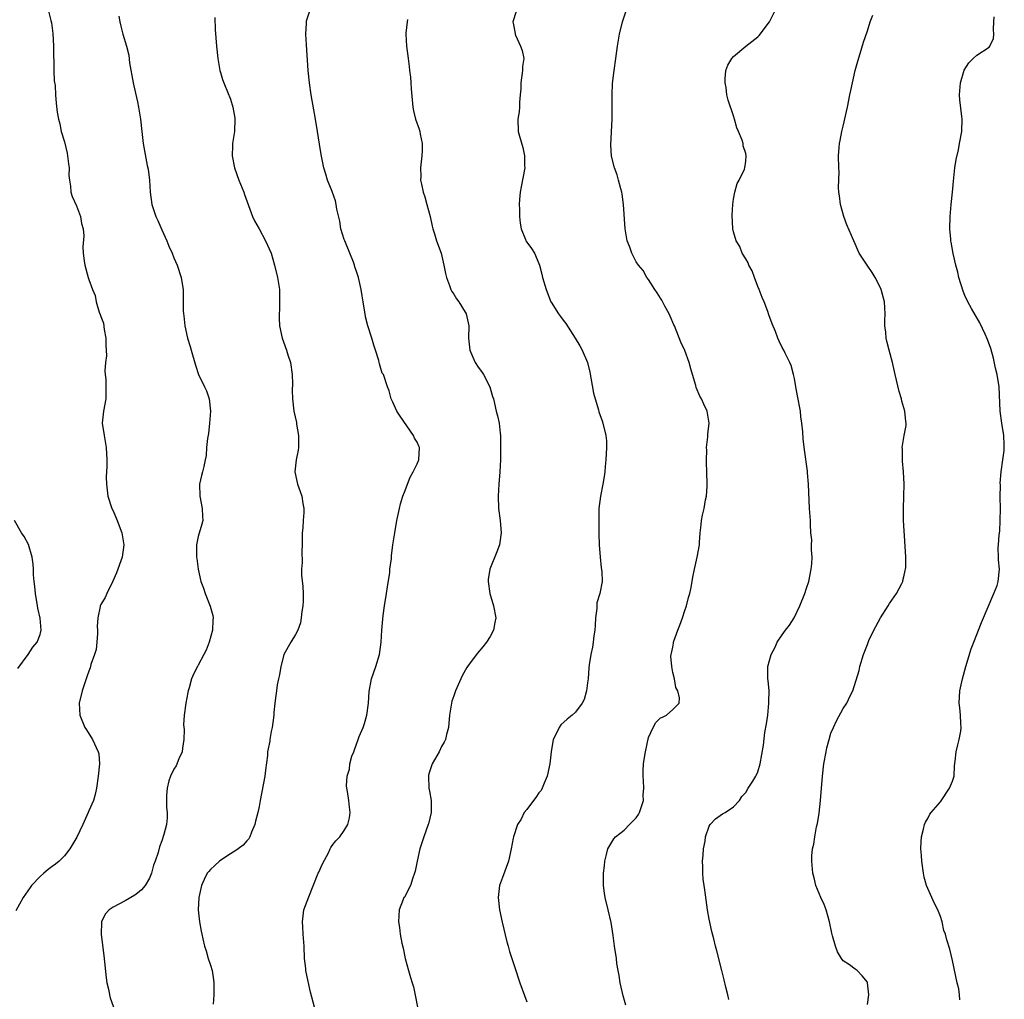
# Model space of a CAD drawing. Units: inches. Extents: x 2616000 to 2619000, y 1488000 to 1491000.
# Drawn here: x 2616630 to 2616792, y 1488660 to 1488821 of the extents above; entities that cross this region are included whole.
import ezdxf

# ---------------------------------------------------------------- set-up
doc = ezdxf.new("R2010")
doc.units = ezdxf.units.IN
doc.header["$MEASUREMENT"] = 0
doc.layers.add('LD26161488_10ft', color=80, linetype='Continuous')

msp = doc.modelspace()

# ---------------------------------------------------------------- linework, layer by layer
at = {"layer": 'LD26161488_10ft'}
for points, elevation in [([(2616634.3, 1488823), (2616634.75, 1488821.25), (2616634.87, 1488820.87), (2616635.09, 1488819.09), (2616635.19, 1488817), (2616635.21, 1488815.21), (2616635.28, 1488814.72), (2616635.28, 1488813), (2616635.31, 1488811.31), (2616635.46, 1488810.54), (2616635.54, 1488809), (2616635.64, 1488807.64), (2616635.83, 1488806.17), (2616636, 1488805), (2616636.22, 1488804.22), (2616636.48, 1488803), (2616637, 1488801.26), (2616637.43, 1488799.43), (2616637.52, 1488799), (2616637.66, 1488797.66), (2616637.77, 1488797), (2616637.74, 1488795.74), (2616637.84, 1488795), (2616638.02, 1488793.98), (2616638.05, 1488793), (2616638.28, 1488792.28), (2616639, 1488790.76), (2616639.66, 1488789), (2616639.83, 1488787.83), (2616640.07, 1488787), (2616640.17, 1488785.83), (2616640.04, 1488784.04), (2616640.08, 1488783), (2616640.27, 1488781.73), (2616640.34, 1488781), (2616640.89, 1488779), (2616641, 1488778.66), (2616641.59, 1488777), (2616642.04, 1488776.04), (2616642.19, 1488775), (2616642.7, 1488773.3), (2616642.89, 1488772.89), (2616643, 1488772.55), (2616643.44, 1488771.44), (2616643.55, 1488770.45), (2616643.83, 1488769), (2616643.82, 1488767.82), (2616643.88, 1488767), (2616643.91, 1488766.09), (2616643.77, 1488765), (2616643.65, 1488763.65), (2616643.7, 1488763), (2616643.8, 1488762.2), (2616643.82, 1488761), (2616643.78, 1488759.78), (2616643.79, 1488759), (2616643.4, 1488757), (2616643.19, 1488755), (2616643.51, 1488753), (2616643.88, 1488751), (2616643.98, 1488749), (2616643.96, 1488747.96), (2616643.87, 1488746.13), (2616643.89, 1488745), (2616644.03, 1488744.03), (2616644.13, 1488743), (2616644.81, 1488741), (2616645, 1488740.59), (2616645.66, 1488739), (2616646.42, 1488737), (2616646.78, 1488735), (2616646.49, 1488733), (2616645.58, 1488730.42), (2616644.96, 1488729.04), (2616643.97, 1488727), (2616643.67, 1488726.33), (2616643, 1488725.21), (2616642.89, 1488725), (2616642.89, 1488724.89), (2616642.47, 1488723), (2616642.39, 1488721.61), (2616642.46, 1488721), (2616642.44, 1488720.44), (2616642.35, 1488719), (2616642.19, 1488717.81), (2616641.94, 1488717), (2616641.35, 1488715.35), (2616641.21, 1488714.79), (2616641, 1488714.24), (2616640.7, 1488713.3), (2616640.55, 1488713), (2616639.89, 1488711), (2616639.44, 1488709), (2616639.54, 1488707), (2616640.38, 1488705), (2616640.61, 1488704.61), (2616641.63, 1488703), (2616642.57, 1488701), (2616642.63, 1488700.63), (2616642.79, 1488699), (2616642.57, 1488697), (2616642.25, 1488695), (2616642.03, 1488693.97), (2616641.77, 1488693), (2616641, 1488691.28), (2616640.9, 1488691), (2616640.04, 1488689), (2616639.06, 1488686.94), (2616637.89, 1488685), (2616637, 1488683.9), (2616636.13, 1488683), (2616635.52, 1488682.48), (2616635, 1488682.13), (2616634.35, 1488681.65), (2616633.63, 1488681), (2616633, 1488680.48), (2616631.6, 1488679), (2616631.34, 1488678.66), (2616631, 1488678.11), (2616630.21, 1488677), (2616629, 1488674.83)], 8700), ([(2616678.11, 1488659), (2616677.48, 1488661.48), (2616676.72, 1488664.72), (2616676.67, 1488665), (2616676.66, 1488665.34), (2616676.48, 1488667), (2616676.4, 1488669), (2616676.33, 1488669.67), (2616676.26, 1488671), (2616676.21, 1488672.21), (2616676.13, 1488673), (2616676.38, 1488675), (2616677.16, 1488677.16), (2616678.74, 1488681), (2616678.81, 1488681.19), (2616679.43, 1488682.57), (2616680.39, 1488684.39), (2616680.68, 1488685), (2616680.77, 1488685.23), (2616681, 1488685.57), (2616681.64, 1488686.36), (2616682.27, 1488687), (2616683, 1488688.04), (2616683.6, 1488689), (2616683.86, 1488690.14), (2616683.99, 1488691), (2616683.87, 1488691.87), (2616683.77, 1488693), (2616683.54, 1488694.46), (2616683.41, 1488695), (2616683.36, 1488695.36), (2616683.46, 1488697), (2616683.87, 1488698.13), (2616683.94, 1488699), (2616684.27, 1488700.27), (2616684.55, 1488701), (2616684.69, 1488701.31), (2616685, 1488702.25), (2616685.29, 1488703), (2616685.48, 1488703.48), (2616686.13, 1488705), (2616686.34, 1488705.66), (2616686.74, 1488707), (2616687, 1488709), (2616687.11, 1488710.89), (2616687.48, 1488713), (2616688.17, 1488715), (2616688.79, 1488717), (2616689.08, 1488719), (2616689.19, 1488721), (2616689.41, 1488723.41), (2616689.63, 1488725), (2616689.94, 1488727), (2616690.13, 1488728.13), (2616690.48, 1488730.48), (2616690.52, 1488731), (2616690.75, 1488732.75), (2616690.78, 1488733.22), (2616691, 1488735), (2616691.3, 1488737), (2616691.64, 1488739), (2616692.07, 1488741), (2616692.26, 1488741.74), (2616692.66, 1488743), (2616693, 1488743.97), (2616693.41, 1488745), (2616693.84, 1488746.16), (2616694.34, 1488747), (2616695, 1488748.31), (2616695.28, 1488749), (2616695.4, 1488751), (2616695.26, 1488751.26), (2616695, 1488751.9), (2616694.55, 1488752.55), (2616694.36, 1488753), (2616692.19, 1488756.19), (2616691.67, 1488757), (2616691, 1488758.46), (2616690.73, 1488759), (2616690.36, 1488760.36), (2616690.09, 1488761), (2616689.43, 1488763), (2616689.26, 1488763.26), (2616689, 1488763.99), (2616688.77, 1488764.77), (2616688.74, 1488765), (2616688.66, 1488765.34), (2616688.15, 1488767), (2616687.85, 1488767.85), (2616687.52, 1488769), (2616686.89, 1488771), (2616686.52, 1488772.52), (2616686.43, 1488773), (2616686.24, 1488774.24), (2616686.1, 1488775), (2616685.97, 1488775.97), (2616685.77, 1488777), (2616685.33, 1488779), (2616685, 1488779.94), (2616684.75, 1488780.75), (2616684.7, 1488781), (2616684.53, 1488781.47), (2616683.92, 1488783), (2616683.08, 1488785), (2616683, 1488785.25), (2616682.46, 1488787), (2616682.26, 1488788.26), (2616681.8, 1488790.2), (2616681.69, 1488791), (2616681.57, 1488791.57), (2616681, 1488793.11), (2616680.26, 1488795), (2616679.97, 1488795.97), (2616679.63, 1488797), (2616679.18, 1488799.18), (2616678.91, 1488800.91), (2616678.61, 1488803), (2616678.29, 1488805), (2616677.58, 1488809), (2616677.28, 1488811), (2616677.07, 1488813), (2616676.78, 1488817.22), (2616676.71, 1488819), (2616676.8, 1488820.8), (2616676.79, 1488821), (2616676.82, 1488821.18), (2616677.39, 1488823)], 8670), ([(2616711.28, 1488822.72), (2616710.72, 1488821), (2616710.78, 1488820.78), (2616711.1, 1488819.1), (2616711.1, 1488819), (2616711.15, 1488818.84), (2616712, 1488817), (2616712.27, 1488816.28), (2616712.51, 1488815), (2616712.33, 1488813.67), (2616712.33, 1488813), (2616712.01, 1488811), (2616712.02, 1488809.98), (2616711.93, 1488809), (2616711.79, 1488807.79), (2616711.82, 1488807), (2616711.77, 1488806.23), (2616711.53, 1488805), (2616711.6, 1488803), (2616711.79, 1488802.21), (2616712.36, 1488800.36), (2616712.64, 1488799), (2616712.66, 1488797.34), (2616712.69, 1488797), (2616712.1, 1488793.9), (2616711.9, 1488793), (2616711.79, 1488791.79), (2616711.75, 1488791), (2616711.81, 1488790.19), (2616711.84, 1488789), (2616711.93, 1488787.93), (2616712.11, 1488787), (2616712.8, 1488785.2), (2616712.86, 1488785), (2616713, 1488784.76), (2616713.77, 1488783.77), (2616714.26, 1488783), (2616715, 1488781.26), (2616715.1, 1488781), (2616715.5, 1488779.5), (2616715.61, 1488779), (2616716.19, 1488777), (2616716.95, 1488775), (2616717, 1488774.9), (2616718.24, 1488773), (2616718.57, 1488772.57), (2616719, 1488771.94), (2616719.41, 1488771.41), (2616720.98, 1488768.98), (2616721.75, 1488767.75), (2616722.11, 1488767), (2616723, 1488765), (2616723.4, 1488763.4), (2616723.97, 1488759.97), (2616724.25, 1488759), (2616724.81, 1488757.19), (2616724.88, 1488756.88), (2616725.38, 1488755.38), (2616725.53, 1488755), (2616726.02, 1488753), (2616726.09, 1488752.09), (2616726.12, 1488751), (2616726, 1488749), (2616725.88, 1488747.88), (2616725.82, 1488747), (2616725.73, 1488746.27), (2616725.51, 1488745), (2616725.11, 1488743), (2616724.88, 1488741), (2616724.83, 1488739), (2616724.85, 1488736.85), (2616724.93, 1488735), (2616725.07, 1488733), (2616725.25, 1488731.25), (2616725.35, 1488730.65), (2616725.41, 1488729), (2616725.02, 1488727), (2616724.54, 1488725.46), (2616724.52, 1488725), (2616724.52, 1488724.52), (2616724.31, 1488723), (2616724.23, 1488721.77), (2616724.2, 1488721), (2616724.06, 1488720.06), (2616723.94, 1488719), (2616723.82, 1488718.18), (2616723.54, 1488717), (2616723.27, 1488715.27), (2616723.21, 1488714.79), (2616723.08, 1488713), (2616723, 1488712.34), (2616722.81, 1488711), (2616722.42, 1488709.58), (2616722.14, 1488709), (2616721, 1488707.51), (2616720.48, 1488707), (2616719.65, 1488706.35), (2616718.6, 1488705.4), (2616718.31, 1488705), (2616717.8, 1488703.8), (2616717.35, 1488703), (2616717.03, 1488701), (2616716.8, 1488699), (2616716.38, 1488697), (2616715.85, 1488695.85), (2616715.53, 1488695), (2616715.36, 1488694.64), (2616715, 1488694.21), (2616714.51, 1488693.49), (2616714.11, 1488693), (2616713, 1488691.51), (2616712.6, 1488691), (2616712.07, 1488689.93), (2616711.47, 1488689), (2616710.81, 1488687), (2616710.76, 1488686.76), (2616710.46, 1488685), (2616710, 1488683), (2616709, 1488680.3), (2616708.55, 1488679), (2616708.31, 1488677), (2616708.53, 1488675), (2616708.98, 1488672.98), (2616709.75, 1488669.75), (2616709.97, 1488669), (2616710.17, 1488668.17), (2616711.19, 1488665), (2616711.65, 1488663.65), (2616711.86, 1488663), (2616713, 1488659.87)], 8650), ([(2616729.31, 1488659.31), (2616728.88, 1488660.88), (2616728.37, 1488663), (2616728.2, 1488664.2), (2616728.03, 1488665), (2616727.84, 1488666.16), (2616727.74, 1488667), (2616727.43, 1488669), (2616727.21, 1488670.79), (2616726.91, 1488672.91), (2616726.4, 1488675), (2616725.88, 1488677), (2616725.76, 1488677.76), (2616725.62, 1488679), (2616725.63, 1488681), (2616725.79, 1488682.21), (2616725.84, 1488683), (2616726.09, 1488684.09), (2616726.35, 1488685), (2616727, 1488686.13), (2616727.33, 1488686.67), (2616727.58, 1488687), (2616729, 1488688.12), (2616729.9, 1488689), (2616731, 1488690.13), (2616731.35, 1488690.65), (2616731.56, 1488691), (2616732.18, 1488693), (2616732.17, 1488693.83), (2616732.24, 1488695), (2616732.22, 1488696.22), (2616732.13, 1488697), (2616732.13, 1488697.87), (2616732.19, 1488699), (2616732.4, 1488700.4), (2616732.51, 1488701), (2616733, 1488703.35), (2616733.8, 1488705), (2616734.22, 1488705.78), (2616735, 1488706.57), (2616735.31, 1488706.69), (2616735.99, 1488707), (2616737, 1488707.94), (2616738.06, 1488709), (2616738.13, 1488709.87), (2616737.82, 1488711), (2616737.54, 1488711.54), (2616737.27, 1488713), (2616737, 1488714.02), (2616736.83, 1488715), (2616736.69, 1488716.69), (2616736.74, 1488717), (2616736.82, 1488717.18), (2616737, 1488718.2), (2616737.15, 1488718.85), (2616737.15, 1488719), (2616737.2, 1488719.2), (2616737.87, 1488721), (2616738.19, 1488721.81), (2616738.61, 1488723), (2616739, 1488724.2), (2616739.28, 1488725), (2616739.62, 1488726.38), (2616739.8, 1488727), (2616740.01, 1488728.01), (2616740.31, 1488729.69), (2616740.59, 1488731), (2616741.04, 1488733), (2616741.4, 1488735), (2616741.4, 1488735.4), (2616741.52, 1488737), (2616741.69, 1488738.31), (2616741.73, 1488739), (2616741.89, 1488739.89), (2616742.15, 1488741), (2616742.41, 1488742.41), (2616742.55, 1488743), (2616742.64, 1488744.65), (2616742.68, 1488745), (2616742.61, 1488747), (2616742.57, 1488748.57), (2616742.54, 1488749), (2616742.6, 1488750.6), (2616742.57, 1488751), (2616742.77, 1488752.77), (2616742.79, 1488753.21), (2616742.98, 1488755), (2616742.68, 1488757), (2616742.13, 1488758.13), (2616741.75, 1488759), (2616741.47, 1488759.47), (2616740.87, 1488760.87), (2616740.79, 1488761.22), (2616740.27, 1488763), (2616739.96, 1488763.96), (2616739.72, 1488765), (2616739.01, 1488766.99), (2616738.33, 1488768.33), (2616737.27, 1488771), (2616737.21, 1488771.21), (2616736.59, 1488772.59), (2616736.43, 1488773), (2616735.73, 1488774.27), (2616735.23, 1488775.23), (2616735, 1488775.55), (2616734.44, 1488776.44), (2616734.05, 1488777), (2616733, 1488778.65), (2616732.74, 1488779), (2616732.14, 1488780.14), (2616731.39, 1488781), (2616731, 1488781.57), (2616730.28, 1488783), (2616729.95, 1488783.95), (2616729.52, 1488785), (2616729.17, 1488787), (2616728.91, 1488791), (2616728.69, 1488792.69), (2616728.62, 1488793), (2616728.46, 1488793.54), (2616728.1, 1488795), (2616727.85, 1488795.85), (2616727.44, 1488797), (2616726.94, 1488798.94), (2616726.81, 1488800.81), (2616727.04, 1488805), (2616727.06, 1488807.06), (2616727.04, 1488809), (2616727.11, 1488810.89), (2616727.35, 1488813), (2616727.65, 1488815), (2616727.92, 1488817), (2616728.23, 1488819), (2616728.74, 1488821), (2616729.43, 1488823)], 8640), ([(2616746.23, 1488660.23), (2616746.06, 1488661), (2616745.74, 1488662.26), (2616745.48, 1488663.48), (2616745.06, 1488665), (2616744.28, 1488668.28), (2616744.06, 1488669), (2616743.75, 1488670.25), (2616743.43, 1488671.43), (2616743, 1488673.46), (2616742.74, 1488675), (2616742.26, 1488678.26), (2616742.18, 1488679), (2616742.03, 1488680.03), (2616741.96, 1488681), (2616741.95, 1488682.05), (2616741.9, 1488683), (2616741.99, 1488683.99), (2616742.06, 1488685), (2616742.31, 1488686.31), (2616742.39, 1488687), (2616743, 1488688.77), (2616743.14, 1488689), (2616744.02, 1488689.98), (2616745.21, 1488690.79), (2616745.6, 1488691), (2616747, 1488691.95), (2616747.96, 1488693), (2616748.38, 1488693.62), (2616749, 1488694.29), (2616749.42, 1488695), (2616750.18, 1488696.18), (2616750.67, 1488697), (2616750.79, 1488697.21), (2616751, 1488697.69), (2616751.38, 1488699), (2616751.91, 1488702.09), (2616752.17, 1488704.17), (2616752.44, 1488705.56), (2616752.62, 1488707), (2616752.83, 1488709), (2616752.81, 1488709.19), (2616752.84, 1488711), (2616752.72, 1488712.72), (2616752.65, 1488713), (2616752.64, 1488713.36), (2616752.66, 1488715), (2616753.2, 1488717), (2616753.83, 1488718.17), (2616754.18, 1488719), (2616755, 1488720.22), (2616755.55, 1488721), (2616756.18, 1488721.82), (2616756.95, 1488723), (2616757.92, 1488725), (2616758.7, 1488727), (2616759, 1488727.88), (2616759.36, 1488729), (2616759.78, 1488731), (2616759.88, 1488731.88), (2616759.92, 1488733), (2616759.81, 1488734.19), (2616759.84, 1488735), (2616759.86, 1488735.86), (2616759.72, 1488737), (2616759.64, 1488738.36), (2616759.63, 1488739), (2616759.5, 1488741), (2616759.33, 1488745), (2616759.16, 1488746.84), (2616759.15, 1488747.15), (2616758.65, 1488750.65), (2616758.44, 1488752.44), (2616758.38, 1488753.62), (2616758.24, 1488755), (2616758.09, 1488756.09), (2616758, 1488757), (2616757.52, 1488759.52), (2616757.23, 1488761), (2616757, 1488762.39), (2616756.88, 1488763), (2616756.5, 1488764.5), (2616756.26, 1488765), (2616755.48, 1488766.52), (2616755.25, 1488767), (2616755, 1488767.47), (2616754.5, 1488768.5), (2616754.3, 1488769), (2616753.89, 1488770.11), (2616753.35, 1488771.35), (2616752.81, 1488772.81), (2616752.64, 1488773.36), (2616752.01, 1488775), (2616751.7, 1488775.7), (2616751.22, 1488777), (2616751, 1488777.51), (2616750.44, 1488779), (2616750.07, 1488780.07), (2616749.52, 1488781), (2616749.41, 1488781.41), (2616749, 1488782.02), (2616748.44, 1488783), (2616748.05, 1488784.05), (2616747.41, 1488785), (2616747, 1488786.48), (2616746.87, 1488787), (2616746.78, 1488789.22), (2616746.89, 1488791), (2616747, 1488791.84), (2616747.22, 1488793), (2616747.59, 1488794.41), (2616747.95, 1488795), (2616748.78, 1488796.78), (2616748.86, 1488797), (2616749, 1488798.1), (2616749.07, 1488799), (2616749, 1488799.35), (2616748.61, 1488800.61), (2616748.59, 1488801), (2616748.44, 1488801.56), (2616747.84, 1488803), (2616747.57, 1488803.57), (2616747.17, 1488805), (2616747, 1488805.54), (2616746.11, 1488808.11), (2616745.92, 1488809), (2616745.77, 1488810.23), (2616745.6, 1488811), (2616745.64, 1488811.64), (2616745.76, 1488813), (2616746.09, 1488813.91), (2616746.71, 1488815), (2616747, 1488815.3), (2616749.05, 1488817), (2616751, 1488818.54), (2616751.24, 1488818.76), (2616752.9, 1488821), (2616753.92, 1488823)], 8630), ([(2616645.94, 1488821.94), (2616646.08, 1488821), (2616646.29, 1488820.29), (2616646.62, 1488819), (2616647.21, 1488817), (2616647.56, 1488815.56), (2616647.72, 1488814.28), (2616648.32, 1488811), (2616648.7, 1488809.3), (2616649, 1488807.87), (2616649.2, 1488807), (2616649.5, 1488805), (2616649.72, 1488803), (2616649.97, 1488801), (2616650.62, 1488797.38), (2616650.77, 1488796.77), (2616650.97, 1488795), (2616651.11, 1488793), (2616651.37, 1488791), (2616651.52, 1488790.48), (2616652.02, 1488789), (2616652.35, 1488788.35), (2616653, 1488786.82), (2616653.86, 1488785), (2616654.14, 1488784.14), (2616654.7, 1488783), (2616655, 1488782.23), (2616655.53, 1488781), (2616656.21, 1488779), (2616656.4, 1488777.6), (2616656.51, 1488777), (2616656.54, 1488776.54), (2616656.53, 1488773.47), (2616656.58, 1488773), (2616656.65, 1488772.65), (2616656.81, 1488771), (2616657.25, 1488769), (2616657.65, 1488767.65), (2616657.85, 1488767), (2616658.54, 1488764.54), (2616659.05, 1488763.05), (2616660.05, 1488761), (2616660.33, 1488760.33), (2616660.79, 1488759), (2616661.02, 1488757), (2616660.87, 1488755), (2616660.67, 1488753.33), (2616660.5, 1488752.5), (2616660.38, 1488751), (2616660.3, 1488749.7), (2616660.16, 1488749), (2616659.9, 1488747.9), (2616659.71, 1488747), (2616659.56, 1488746.44), (2616659.22, 1488745), (2616659.24, 1488743), (2616659.65, 1488741), (2616659.68, 1488739.68), (2616659.73, 1488739), (2616659.59, 1488738.41), (2616659, 1488736.38), (2616658.73, 1488735), (2616658.69, 1488733.31), (2616658.71, 1488733), (2616658.76, 1488732.76), (2616658.97, 1488731), (2616659.45, 1488729), (2616659.87, 1488727.87), (2616660.12, 1488727), (2616660.95, 1488724.95), (2616661.39, 1488723.39), (2616661.44, 1488723), (2616661.38, 1488722.62), (2616661.34, 1488721), (2616660.8, 1488719), (2616660.29, 1488717.71), (2616659.94, 1488717), (2616659, 1488715.22), (2616658.85, 1488715), (2616658.23, 1488713.77), (2616657.89, 1488713), (2616657.49, 1488711.49), (2616657.34, 1488711), (2616657.27, 1488710.73), (2616656.95, 1488709), (2616656.67, 1488707), (2616656.59, 1488705.41), (2616656.66, 1488704.66), (2616656.64, 1488703), (2616656.42, 1488701.58), (2616656.34, 1488701), (2616655.81, 1488699.81), (2616655.35, 1488698.65), (2616655, 1488698.11), (2616654.45, 1488697), (2616654.19, 1488696.19), (2616653.87, 1488695), (2616653.78, 1488693.78), (2616653.78, 1488693), (2616653.8, 1488691.8), (2616653.89, 1488691), (2616653.88, 1488690.12), (2616653.78, 1488689), (2616653.36, 1488687.36), (2616653, 1488686.35), (2616652.63, 1488685.37), (2616652.43, 1488684.43), (2616651.91, 1488683), (2616651.66, 1488682.34), (2616651.3, 1488681), (2616651, 1488680.21), (2616650.28, 1488679), (2616649.69, 1488678.31), (2616649, 1488677.73), (2616648.58, 1488677.42), (2616647, 1488676.48), (2616645, 1488675.42), (2616644.33, 1488675), (2616643.72, 1488674.28), (2616643.07, 1488673), (2616643.06, 1488670.94), (2616643.5, 1488667.5), (2616643.84, 1488663.84), (2616643.97, 1488663), (2616644.28, 1488661.72), (2616644.41, 1488661), (2616644.54, 1488660.54), (2616645.78, 1488657)], 8690), ([(2616661.75, 1488821.75), (2616661.78, 1488819.78), (2616662, 1488817), (2616662.23, 1488815), (2616662.57, 1488813), (2616662.66, 1488812.66), (2616663, 1488811.55), (2616663.3, 1488810.7), (2616664.31, 1488808.31), (2616664.7, 1488807), (2616665, 1488805.16), (2616665.02, 1488805), (2616664.94, 1488803), (2616664.63, 1488801), (2616664.64, 1488800.64), (2616664.58, 1488799), (2616664.96, 1488797), (2616665.69, 1488795), (2616666.47, 1488793), (2616666.6, 1488792.6), (2616667.94, 1488789), (2616668.27, 1488788.27), (2616669, 1488787), (2616670.07, 1488785), (2616670.97, 1488783), (2616671.54, 1488781), (2616672.02, 1488779), (2616672.35, 1488777), (2616672.38, 1488775), (2616672.33, 1488773.67), (2616672.28, 1488773), (2616672.29, 1488772.29), (2616672.37, 1488771), (2616672.8, 1488769), (2616673, 1488768.4), (2616673.52, 1488767), (2616673.75, 1488766.25), (2616674.17, 1488765), (2616674.46, 1488763), (2616674.51, 1488761.49), (2616674.46, 1488760.46), (2616674.48, 1488759), (2616674.7, 1488757), (2616675.13, 1488755.13), (2616675.17, 1488754.83), (2616675.5, 1488753), (2616675.46, 1488751.46), (2616675.47, 1488751), (2616675.42, 1488750.58), (2616675.09, 1488749), (2616674.88, 1488747), (2616675.32, 1488745), (2616675.78, 1488743.78), (2616676.03, 1488743), (2616676.17, 1488741.83), (2616676.34, 1488741), (2616676.33, 1488740.33), (2616676.25, 1488739), (2616676.18, 1488737.82), (2616676.09, 1488737), (2616676.07, 1488736.07), (2616676.09, 1488735), (2616676.05, 1488733.95), (2616676.1, 1488732.1), (2616675.99, 1488731), (2616675.98, 1488730.02), (2616676.17, 1488728.17), (2616676.25, 1488727), (2616676.25, 1488725.75), (2616676.21, 1488725), (2616676.03, 1488724.03), (2616675.94, 1488723), (2616675.83, 1488722.17), (2616675.38, 1488721), (2616675, 1488720.25), (2616674.22, 1488719), (2616673.09, 1488717), (2616673, 1488716.73), (2616672.55, 1488715), (2616672.34, 1488713.66), (2616672.19, 1488713), (2616671.99, 1488711.99), (2616671.85, 1488711), (2616671.78, 1488710.22), (2616671.58, 1488709), (2616671.42, 1488707.42), (2616671.41, 1488707), (2616671.16, 1488705), (2616671, 1488704.34), (2616670.74, 1488703), (2616670.74, 1488702.74), (2616670.4, 1488701), (2616670.39, 1488700.39), (2616670.05, 1488697.95), (2616669.96, 1488697), (2616669.16, 1488693), (2616669, 1488692), (2616668.78, 1488691), (2616668.41, 1488689.59), (2616668.28, 1488689), (2616667.76, 1488687.76), (2616667.47, 1488687), (2616667.31, 1488686.69), (2616667, 1488686.32), (2616666.38, 1488685.62), (2616665.56, 1488685), (2616665, 1488684.63), (2616664.02, 1488684.02), (2616662.51, 1488683), (2616661.74, 1488682.26), (2616661, 1488681.64), (2616660.72, 1488681.28), (2616660.47, 1488681), (2616659.98, 1488679.98), (2616659.54, 1488679), (2616659.08, 1488677), (2616659, 1488675), (2616659.22, 1488673), (2616659.5, 1488671.5), (2616659.59, 1488671), (2616659.75, 1488670.25), (2616660.05, 1488669), (2616660.28, 1488668.28), (2616660.65, 1488667), (2616661, 1488665.92), (2616661.26, 1488665), (2616661.49, 1488663.49), (2616661.58, 1488663), (2616661.54, 1488661.54), (2616661.58, 1488661), (2616661.47, 1488659.47)], 8680), ([(2616693.42, 1488821.42), (2616693.34, 1488821), (2616693.13, 1488819.13), (2616693.13, 1488819), (2616693.25, 1488817), (2616693.49, 1488815), (2616693.68, 1488813.68), (2616693.75, 1488813), (2616693.91, 1488811.91), (2616693.96, 1488811), (2616693.98, 1488810.02), (2616694.25, 1488807), (2616694.38, 1488806.38), (2616694.73, 1488805), (2616695.34, 1488803.34), (2616695.42, 1488803), (2616695.48, 1488802.52), (2616695.81, 1488801), (2616695.81, 1488799.81), (2616695.78, 1488799), (2616695.55, 1488797), (2616695.57, 1488795.57), (2616695.56, 1488795), (2616695.69, 1488794.31), (2616696, 1488793), (2616696.25, 1488792.25), (2616696.6, 1488791), (2616697.11, 1488789), (2616697.44, 1488787.44), (2616697.56, 1488787), (2616697.85, 1488786.15), (2616698.19, 1488785), (2616698.92, 1488783), (2616699.39, 1488781), (2616699.64, 1488779.64), (2616699.79, 1488779), (2616700.33, 1488777.67), (2616700.55, 1488777), (2616700.69, 1488776.69), (2616701, 1488776.23), (2616701.48, 1488775.48), (2616701.85, 1488775), (2616702.27, 1488774.27), (2616703.03, 1488773), (2616703.49, 1488771), (2616703.45, 1488769), (2616703.64, 1488767), (2616704.13, 1488765.87), (2616704.55, 1488765), (2616705, 1488764.22), (2616705.54, 1488763.54), (2616705.88, 1488763), (2616706.93, 1488761), (2616707.39, 1488759.39), (2616707.53, 1488759), (2616707.99, 1488757), (2616708.22, 1488756.22), (2616708.46, 1488755), (2616708.61, 1488753.39), (2616708.69, 1488753), (2616708.71, 1488752.71), (2616708.71, 1488751), (2616708.68, 1488749), (2616708.58, 1488747), (2616708.44, 1488745), (2616708.32, 1488743), (2616708.38, 1488741), (2616708.64, 1488739), (2616708.81, 1488737), (2616708.53, 1488735), (2616708.11, 1488733.89), (2616706.93, 1488731), (2616706.67, 1488729.33), (2616706.66, 1488729), (2616706.92, 1488727), (2616707.53, 1488725), (2616707.9, 1488723), (2616707.78, 1488722.22), (2616707.56, 1488721), (2616707, 1488719.94), (2616706.4, 1488719), (2616705.78, 1488718.22), (2616704.88, 1488717.12), (2616703.29, 1488715), (2616703.18, 1488714.82), (2616702.44, 1488713.56), (2616702.16, 1488713), (2616701.27, 1488711), (2616701, 1488710.2), (2616700.7, 1488709.3), (2616700.61, 1488709), (2616700.3, 1488707), (2616700.14, 1488705), (2616699.81, 1488703.81), (2616699.62, 1488703), (2616699.42, 1488702.58), (2616699, 1488701.84), (2616698.58, 1488701), (2616697.45, 1488699), (2616697.33, 1488698.67), (2616697, 1488697.67), (2616696.86, 1488697.14), (2616696.83, 1488697), (2616696.92, 1488695), (2616697, 1488694.5), (2616697.28, 1488693), (2616697.3, 1488691), (2616696.85, 1488689.15), (2616696.8, 1488689), (2616696.08, 1488687), (2616695.42, 1488685), (2616694.97, 1488683), (2616694.66, 1488681.34), (2616694.57, 1488681), (2616694.26, 1488680.26), (2616693.89, 1488679), (2616692.9, 1488677.1), (2616692.82, 1488677), (2616692.68, 1488676.68), (2616692.04, 1488675), (2616691.97, 1488674.03), (2616691.93, 1488673), (2616692.08, 1488672.08), (2616692.21, 1488671), (2616692.48, 1488669.52), (2616692.67, 1488668.67), (2616692.99, 1488667), (2616693.55, 1488665), (2616693.88, 1488663.88), (2616694.18, 1488663), (2616694.36, 1488662.36), (2616694.71, 1488660.71), (2616695.02, 1488659)], 8660), ([(2616769, 1488659.42), (2616769.26, 1488661), (2616769.04, 1488663), (2616769, 1488663.1), (2616768.13, 1488664.13), (2616767.33, 1488665), (2616767, 1488665.26), (2616766.06, 1488665.94), (2616765, 1488666.59), (2616764.77, 1488667), (2616764.07, 1488668.07), (2616763.79, 1488669), (2616763.29, 1488670.71), (2616763.14, 1488671.14), (2616762.79, 1488673), (2616762.23, 1488675), (2616761.88, 1488675.88), (2616761.36, 1488677), (2616760.52, 1488679), (2616760.24, 1488680.24), (2616760.02, 1488681), (2616759.85, 1488683), (2616759.88, 1488683.88), (2616759.99, 1488685), (2616760.19, 1488685.81), (2616760.34, 1488687), (2616760.66, 1488688.66), (2616760.81, 1488689.19), (2616761.09, 1488690.91), (2616761.31, 1488693), (2616761.6, 1488697), (2616761.84, 1488699), (2616762.21, 1488701), (2616762.35, 1488701.65), (2616762.7, 1488703), (2616763, 1488704.02), (2616763.41, 1488705), (2616763.92, 1488706.08), (2616765, 1488708.11), (2616765.64, 1488709), (2616766.19, 1488710.19), (2616766.64, 1488711), (2616767.66, 1488714.34), (2616767.78, 1488715), (2616768.39, 1488717), (2616769, 1488718.63), (2616769.26, 1488719.26), (2616770.07, 1488721), (2616770.42, 1488721.58), (2616771.15, 1488723), (2616772.45, 1488725), (2616772.66, 1488725.35), (2616773.78, 1488727), (2616774.67, 1488728.67), (2616774.82, 1488729), (2616774.84, 1488729.16), (2616775, 1488729.75), (2616775.2, 1488730.8), (2616775.27, 1488731), (2616775.3, 1488731.3), (2616775.31, 1488733), (2616775.22, 1488734.78), (2616774.93, 1488739), (2616774.92, 1488740.92), (2616775.01, 1488742.99), (2616775.05, 1488745), (2616774.94, 1488747), (2616774.8, 1488748.8), (2616774.76, 1488749), (2616774.77, 1488750.77), (2616774.73, 1488751), (2616775, 1488752.65), (2616775.08, 1488753), (2616775.37, 1488754.63), (2616775.39, 1488755), (2616775.31, 1488755.31), (2616775.15, 1488757), (2616774.65, 1488758.65), (2616774.6, 1488759), (2616774.22, 1488760.22), (2616773.57, 1488763), (2616773.12, 1488765), (2616772.61, 1488767), (2616772.26, 1488768.26), (2616772.1, 1488769), (2616772.02, 1488769.98), (2616771.88, 1488771), (2616771.88, 1488771.88), (2616771.92, 1488773), (2616771.83, 1488775), (2616771.28, 1488777), (2616771, 1488777.62), (2616770.26, 1488779), (2616769.78, 1488779.79), (2616768.96, 1488781), (2616767.68, 1488783), (2616767.46, 1488783.46), (2616767, 1488784.51), (2616766.76, 1488785), (2616765.65, 1488787.65), (2616765.13, 1488789), (2616764.58, 1488791), (2616764.43, 1488792.43), (2616764.32, 1488793), (2616764.24, 1488793.76), (2616764.34, 1488796.34), (2616764.29, 1488797), (2616764.27, 1488799), (2616764.34, 1488800.34), (2616764.41, 1488801), (2616764.52, 1488801.48), (2616764.78, 1488803), (2616765, 1488803.88), (2616765.74, 1488807), (2616766.14, 1488809), (2616766.26, 1488809.74), (2616766.54, 1488811), (2616767.02, 1488813), (2616767.43, 1488814.57), (2616767.83, 1488815.83), (2616768.35, 1488817.65), (2616769, 1488819.54), (2616769.48, 1488821), (2616769.89, 1488822.11)], 8620), ([(2616784.2, 1488660.2), (2616784.17, 1488661), (2616784.02, 1488661.98), (2616783.78, 1488663), (2616783, 1488666.66), (2616782.55, 1488668.55), (2616782.05, 1488670.05), (2616781.83, 1488671), (2616781.6, 1488671.6), (2616781.29, 1488673), (2616781, 1488673.92), (2616780.59, 1488675), (2616780.05, 1488676.05), (2616779.59, 1488677), (2616778.71, 1488679), (2616778.34, 1488680.34), (2616778.24, 1488681), (2616777.97, 1488683), (2616777.93, 1488683.93), (2616777.82, 1488685), (2616777.85, 1488686.15), (2616777.92, 1488687), (2616778.24, 1488688.25), (2616778.4, 1488689), (2616778.57, 1488689.43), (2616779, 1488690.12), (2616779.3, 1488690.7), (2616779.48, 1488691), (2616781, 1488692.74), (2616782.52, 1488695), (2616783, 1488696.17), (2616783.25, 1488697), (2616783.34, 1488698.66), (2616783.43, 1488699.43), (2616783.58, 1488701), (2616783.85, 1488702.15), (2616784.09, 1488703), (2616784.35, 1488704.35), (2616784.43, 1488705), (2616784.35, 1488705.65), (2616784.31, 1488707), (2616784.21, 1488708.21), (2616784.08, 1488709), (2616784.19, 1488711), (2616784.51, 1488712.51), (2616784.62, 1488713), (2616785.18, 1488715), (2616786.09, 1488717.91), (2616786.49, 1488719), (2616787.76, 1488722.24), (2616789.82, 1488727), (2616790.32, 1488728.32), (2616790.52, 1488729), (2616790.71, 1488731), (2616790.55, 1488732.55), (2616790.57, 1488733), (2616790.51, 1488734.51), (2616790.57, 1488735), (2616790.67, 1488736.67), (2616790.76, 1488737.24), (2616790.86, 1488739), (2616790.88, 1488741), (2616790.85, 1488742.85), (2616790.87, 1488744.87), (2616790.85, 1488745.15), (2616790.99, 1488747), (2616791.29, 1488749), (2616791.5, 1488750.5), (2616791.52, 1488751), (2616791.47, 1488751.47), (2616791.45, 1488753), (2616791.12, 1488755), (2616790.81, 1488757), (2616790.68, 1488761), (2616790.35, 1488763), (2616790.09, 1488764.09), (2616789.72, 1488765.72), (2616789.28, 1488767.28), (2616788.78, 1488768.77), (2616788.36, 1488769.64), (2616787.52, 1488771.52), (2616786.14, 1488773.86), (2616785.51, 1488775), (2616785, 1488776.01), (2616784.73, 1488776.73), (2616784.04, 1488779), (2616783.85, 1488779.85), (2616783.55, 1488781), (2616783.1, 1488782.9), (2616782.78, 1488784.78), (2616782.73, 1488785), (2616782.7, 1488785.3), (2616782.58, 1488787), (2616782.62, 1488789), (2616782.79, 1488791), (2616783, 1488793), (2616783.16, 1488794.84), (2616783.4, 1488797), (2616783.61, 1488798.39), (2616783.97, 1488799.97), (2616784.17, 1488801), (2616784.52, 1488803), (2616784.59, 1488805), (2616784.56, 1488805.44), (2616784.18, 1488808.18), (2616784.14, 1488809), (2616784.31, 1488811), (2616784.94, 1488813.06), (2616785.7, 1488814.3), (2616786.41, 1488815), (2616787, 1488815.55), (2616789, 1488816.85), (2616789.14, 1488817), (2616789.73, 1488818.27), (2616789.8, 1488819), (2616789.76, 1488819.76), (2616789.82, 1488821), (2616789.83, 1488821.83)], 8610), ([(2616629.34, 1488714.66), (2616631.01, 1488717), (2616631.79, 1488718.21), (2616632.53, 1488719), (2616633, 1488720.25), (2616633.19, 1488721), (2616633.02, 1488722.98), (2616632.61, 1488724.61), (2616632.57, 1488725), (2616632.22, 1488727), (2616632.15, 1488728.15), (2616632.02, 1488729), (2616631.93, 1488730.07), (2616631.92, 1488731), (2616631.85, 1488731.85), (2616631.7, 1488733), (2616631.08, 1488735.08), (2616630.37, 1488736.37), (2616629.96, 1488737), (2616628.79, 1488739)], 8710)]:
    msp.add_lwpolyline(points, dxfattribs=dict(at, elevation=elevation))

doc.saveas('drawing.dxf')
